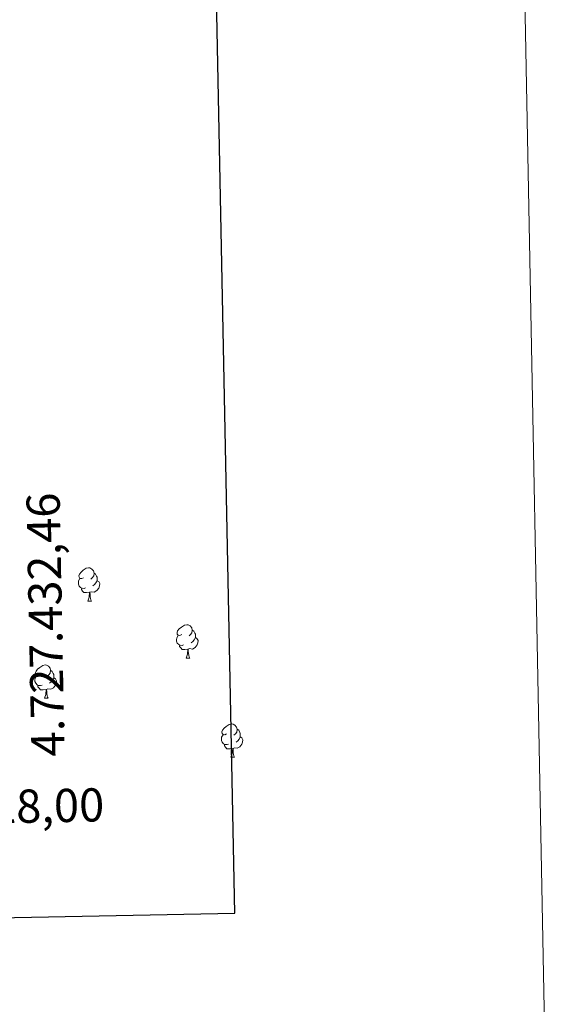
# Model space of a CAD drawing. Units: metres. Extents: x 630487 to 634998, y 4726956 to 4730011.
# Drawn here: x 634834 to 634998, y 4727358 to 4727655 of the extents above; entities that cross this region are included whole.
import ezdxf
from ezdxf.enums import TextEntityAlignment as Align

# ---------------------------------------------------------------- set-up
doc = ezdxf.new("R2010")
doc.units = ezdxf.units.M
doc.header["$MEASUREMENT"] = 0
doc.layers.add('Level 36', color=19, linetype='Continuous', lineweight=40)
doc.layers.add('Level 63', color=7, linetype='Continuous', lineweight=0)
doc.styles.add('Arial', font='ARIAL.TTF', dxfattribs={"height": 0.2})

msp = doc.modelspace()

# ---------------------------------------------------------------- linework, layer by layer
at = {"layer": 'Level 36', "color": 92, "linetype": 'Continuous', "lineweight": 0}
for points in [[(634853.65, 4727486.46), (634853.11, 4727486.2), (634852.59, 4727486.25), (634852.32, 4727486.62), (634852.27, 4727487.05), (634852.43, 4727487.57), (634852.91, 4727488.16), (634853.54, 4727488.69), (634854.44, 4727489.28), (634855.19, 4727489.44), (634855.61, 4727489.38), (634856.14, 4727489.07), (634856.67, 4727488.48), (634856.83, 4727487.84), (634856.72, 4727486.99), (634856.29, 4727486.46), (634855.87, 4727486.04)], [(634856.83, 4727487.84), (634857.31, 4727487.53), (634857.62, 4727486.89), (634857.78, 4727486.57), (634857.78, 4727485.99), (634857.78, 4727485.56), (634857.41, 4727484.87), (634856.99, 4727484.39), (634856.51, 4727483.97)], [(634854.23, 4727483.38), (634853.81, 4727483.22), (634853.22, 4727483.28), (634852.75, 4727483.49), (634852.32, 4727483.92), (634852.11, 4727484.5), (634852.11, 4727484.92), (634852.16, 4727485.51), (634852.59, 4727486.2)], [(634857.78, 4727485.56), (634858.23, 4727485.31), (634858.58, 4727484.7), (634858.47, 4727483.97), (634858.26, 4727483.33), (634857.67, 4727482.59), (634856.88, 4727482.11), (634856.03, 4727482.22), (634855.6, 4727482.09)], [(634855.49, 4727482.09), (634854.6, 4727482), (634853.75, 4727482), (634853.33, 4727482.43), (634853.01, 4727482.91), (634853.01, 4727483.22)], [(634854.95, 4727479.4), (634855.38, 4727480.56), (634855.49, 4727482.09), (634855.6, 4727482.09), (634855.63, 4727481.5), (634855.67, 4727480.82), (634855.74, 4727480.2), (634855.85, 4727479.8), (634856.07, 4727479.4)], [(634854.95, 4727479.4), (634856.07, 4727479.4)], [(634883.22, 4727469.32), (634882.69, 4727469.06), (634882.16, 4727469.11), (634881.9, 4727469.48), (634881.84, 4727469.91), (634882, 4727470.43), (634882.48, 4727471.02), (634883.12, 4727471.55), (634884.02, 4727472.14), (634884.76, 4727472.3), (634885.19, 4727472.24), (634885.72, 4727471.93), (634886.25, 4727471.34), (634886.41, 4727470.7), (634886.3, 4727469.85), (634885.87, 4727469.32), (634885.45, 4727468.9)], [(634883.81, 4727466.24), (634883.38, 4727466.08), (634882.8, 4727466.14), (634882.32, 4727466.35), (634881.9, 4727466.78), (634881.68, 4727467.36), (634881.68, 4727467.78), (634881.74, 4727468.37), (634882.16, 4727469.06)], [(634886.41, 4727470.7), (634886.88, 4727470.39), (634887.2, 4727469.75), (634887.36, 4727469.43), (634887.36, 4727468.85), (634887.36, 4727468.42), (634886.99, 4727467.73), (634886.57, 4727467.25), (634886.09, 4727466.83)], [(634885.07, 4727464.95), (634884.18, 4727464.86), (634883.33, 4727464.86), (634882.91, 4727465.29), (634882.59, 4727465.77), (634882.59, 4727466.08)], [(634887.36, 4727468.42), (634887.81, 4727468.17), (634888.16, 4727467.56), (634888.05, 4727466.83), (634887.84, 4727466.19), (634887.25, 4727465.45), (634886.46, 4727464.97), (634885.61, 4727465.08), (634885.18, 4727464.95)], [(634884.52, 4727462.26), (634884.96, 4727463.42), (634885.07, 4727464.95), (634885.18, 4727464.95), (634885.21, 4727464.36), (634885.25, 4727463.68), (634885.32, 4727463.06), (634885.43, 4727462.66), (634885.65, 4727462.26)], [(634840.59, 4727457.18), (634840.06, 4727456.92), (634839.53, 4727456.97), (634839.26, 4727457.34), (634839.21, 4727457.77), (634839.37, 4727458.29), (634839.85, 4727458.88), (634840.48, 4727459.41), (634841.38, 4727460), (634842.13, 4727460.16), (634842.55, 4727460.1), (634843.08, 4727459.79), (634843.61, 4727459.2), (634843.77, 4727458.56), (634843.66, 4727457.71), (634843.24, 4727457.18), (634842.82, 4727456.76)], [(634884.52, 4727462.26), (634885.65, 4727462.26)], [(634843.77, 4727458.56), (634844.25, 4727458.25), (634844.56, 4727457.61), (634844.72, 4727457.29), (634844.72, 4727456.71), (634844.72, 4727456.28), (634844.35, 4727455.59), (634843.93, 4727455.11), (634843.45, 4727454.69)], [(634841.17, 4727454.1), (634840.75, 4727453.94), (634840.16, 4727454), (634839.69, 4727454.21), (634839.26, 4727454.64), (634839.05, 4727455.22), (634839.05, 4727455.64), (634839.1, 4727456.23), (634839.53, 4727456.92)], [(634844.72, 4727456.28), (634845.18, 4727456.03), (634845.52, 4727455.42), (634845.41, 4727454.69), (634845.2, 4727454.05), (634844.62, 4727453.31), (634843.82, 4727452.83), (634842.97, 4727452.94), (634842.54, 4727452.81)], [(634842.43, 4727452.81), (634841.54, 4727452.72), (634840.7, 4727452.72), (634840.27, 4727453.15), (634839.95, 4727453.63), (634839.95, 4727453.94)], [(634841.89, 4727450.12), (634842.32, 4727451.28), (634842.43, 4727452.81), (634842.54, 4727452.81), (634842.58, 4727452.22), (634842.61, 4727451.54), (634842.68, 4727450.92), (634842.8, 4727450.52), (634843.01, 4727450.12)], [(634841.89, 4727450.12), (634843.01, 4727450.12)], [(634896.73, 4727439.41), (634896.19, 4727439.15), (634895.67, 4727439.2), (634895.4, 4727439.57), (634895.35, 4727440), (634895.51, 4727440.52), (634895.99, 4727441.11), (634896.62, 4727441.64), (634897.52, 4727442.23), (634898.27, 4727442.39), (634898.69, 4727442.33), (634899.22, 4727442.02), (634899.75, 4727441.43), (634899.91, 4727440.79), (634899.8, 4727439.94), (634899.37, 4727439.41), (634898.95, 4727438.99)], [(634899.91, 4727440.79), (634900.39, 4727440.48), (634900.7, 4727439.84), (634900.86, 4727439.52), (634900.86, 4727438.94), (634900.86, 4727438.51), (634900.49, 4727437.82), (634900.07, 4727437.34), (634899.59, 4727436.92)], [(634897.31, 4727436.33), (634896.89, 4727436.17), (634896.3, 4727436.23), (634895.83, 4727436.44), (634895.4, 4727436.87), (634895.19, 4727437.45), (634895.19, 4727437.87), (634895.24, 4727438.46), (634895.67, 4727439.15)], [(634900.86, 4727438.51), (634901.31, 4727438.26), (634901.66, 4727437.65), (634901.55, 4727436.92), (634901.34, 4727436.28), (634900.75, 4727435.54), (634899.96, 4727435.06), (634899.11, 4727435.17), (634898.68, 4727435.04)], [(634898.57, 4727435.04), (634897.68, 4727434.95), (634896.83, 4727434.95), (634896.41, 4727435.38), (634896.09, 4727435.86), (634896.09, 4727436.17)], [(634898.03, 4727432.35), (634898.46, 4727433.51), (634898.57, 4727435.04), (634898.68, 4727435.04), (634898.71, 4727434.45), (634898.75, 4727433.77), (634898.82, 4727433.15), (634898.93, 4727432.75), (634899.15, 4727432.35)], [(634898.03, 4727432.35), (634899.15, 4727432.35)]]:
    msp.add_lwpolyline(points, dxfattribs=at)
at = {"layer": 'Level 63', "linetype": 'Continuous', "lineweight": 0}
msp.add_polyline3d([(630544.21, 4726956.02, -0.25), (630487.04, 4729925.45, -0.25), (634941.23, 4730011.22, -0.25), (634998.39, 4727041.8, -0.25), (630544.21, 4726956.02, -0.25)], close=True, dxfattribs=at)
at = {"layer": 'Level 63', "linetype": 'Continuous', "lineweight": 30}
msp.add_polyline3d([(631296.44, 4729728.48, -0.25), (631344.97, 4727314, -0.25), (634899.25, 4727385.45, -0.25), (634850.78, 4729796.92, -0.25), (631296.44, 4729728.48, -0.25)], dxfattribs=at)

# ---------------------------------------------------------------- texts
at = {"layer": 'Level 63', "linetype": 'Continuous', "lineweight": 0, "style": 'Arial'}
msp.add_text('4.727.432,46', height=10, rotation=91.1161, dxfattribs=at).set_placement((634838, 4727432.47), align=Align.TOP_LEFT)
msp.add_text('634.828,00', height=10, rotation=1.1033, dxfattribs=at).set_placement((634859.79, 4727423.08), align=Align.TOP_RIGHT)

doc.saveas('drawing.dxf')
